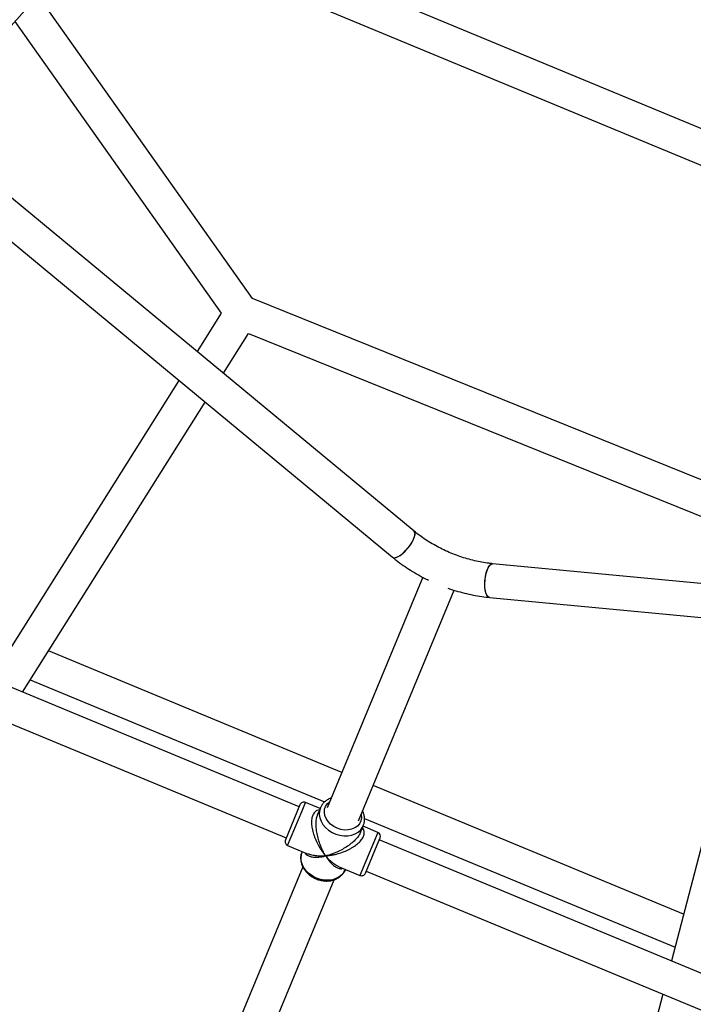
# Model space of a CAD drawing. Units: millimetres. Extents: x -4673 to 4671, y -4677 to 4677.
# Drawn here: x -530 to -211, y -1004 to -538 of the extents above; entities that cross this region are included whole.
import ezdxf

# ---------------------------------------------------------------- set-up
doc = ezdxf.new("R2010")
doc.units = ezdxf.units.MM
doc.header["$MEASUREMENT"] = 0
doc.layers.add('Warstwa 1', color=7, linetype='Continuous')

msp = doc.modelspace()

# ---------------------------------------------------------------- linework, layer by layer
at = {"layer": 'Warstwa 1', "color": 0, "lineweight": 25}
for points in [[(-5.9116, -673.4042), (-5.9116, -673.4042), (-474.1011, -479.4744), (-474.1011, -479.4744)], [(-507.001, -487.2644), (-507.001, -487.2644), (-588.421, -578.2143), (-588.421, -578.2143)], [(-576.541, -588.9343), (-576.541, -588.9343), (-491.3611, -493.7844), (-491.3611, -493.7844)], [(-479.2711, -494.6544), (-479.2711, -494.6544), (-8.3616, -689.7142), (-8.3616, -689.7142)], [(-419.6611, -670.3042), (-419.6611, -670.3042), (-517.611, -532.1244), (-517.611, -532.1244)], [(-532.121, -539.3144), (-532.121, -539.3144), (-434.4511, -677.1042), (-434.4511, -677.1042)], [(-343.2612, -780.1941), (-343.2612, -780.1941), (-566.661, -595.3843), (-566.661, -595.3843)], [(-575.701, -608.6743), (-575.701, -608.6743), (-353.4612, -792.5241), (-353.4612, -792.5241)], [(-160.3314, -774.9541), (-160.3314, -774.9541), (-419.6611, -670.3042), (-419.6611, -670.3042)], [(-434.4511, -677.1042), (-434.4511, -677.1042), (-445.9011, -695.2842), (-445.9011, -695.2842)], [(-433.4711, -705.5742), (-433.4711, -705.5742), (-421.6211, -686.7642), (-421.6211, -686.7642)], [(-421.6211, -686.7642), (-421.6211, -686.7642), (-170.6114, -788.0541), (-170.6114, -788.0541)], [(-454.5011, -708.9342), (-454.5011, -708.9342), (-543.391, -850.014), (-543.391, -850.014)], [(-528.391, -856.224), (-528.391, -856.224), (-442.0711, -719.2242), (-442.0711, -719.2242)], [(-397.6412, -910.3839), (-397.6412, -910.3839), (-744.0908, -766.8741), (-744.0908, -766.8741)], [(-749.5108, -781.9541), (-749.5108, -781.9541), (-403.7612, -925.1639), (-403.7612, -925.1639)], [(-17.5316, -822.854), (-17.5316, -822.854), (-306.1513, -795.5641), (-306.1513, -795.5641)], [(-339.1912, -801.9241), (-339.1912, -801.9241), (-384.3512, -910.9539), (-384.3512, -910.9539)], [(-369.5612, -917.0739), (-369.5612, -917.0739), (-324.4113, -808.0541), (-324.4113, -808.0541)], [(-307.6613, -811.4941), (-307.6613, -811.4941), (-20.4716, -838.644), (-20.4716, -838.644)], [(-179.8914, -823.574), (-179.8914, -823.574), (-221.6114, -983.2939), (-221.6114, -983.2939)], [(-377.4212, -894.224), (-377.4212, -894.224), (-516.141, -836.764), (-516.141, -836.764)], [(-524.791, -850.504), (-524.791, -850.504), (-385.6112, -908.1539), (-385.6112, -908.1539)], [(-215.8314, -961.1639), (-215.8314, -961.1639), (-362.6412, -900.354), (-362.6412, -900.354)], [(-397.2612, -909.4639), (-397.2612, -909.4639), (-404.1512, -926.0939), (-404.1512, -926.0939)], [(-396.2712, -912.3139), (-396.2712, -912.3139), (-394.6412, -908.3739), (-394.6412, -908.3739)], [(-387.7212, -911.2439), (-387.7212, -911.2439), (-394.6412, -908.3739), (-394.6412, -908.3739)], [(-387.5912, -910.9339), (-387.5912, -910.9339), (-388.8812, -914.0539), (-388.8812, -914.0539)], [(-403.0612, -928.7039), (-403.0612, -928.7039), (-396.2712, -912.3139), (-396.2712, -912.3139)], [(-366.6912, -915.9939), (-366.6912, -915.9939), (-219.9114, -976.7839), (-219.9114, -976.7839)], [(-368.5512, -922.4739), (-368.5512, -922.4739), (-367.2612, -919.3539), (-367.2612, -919.3539)], [(-360.4612, -922.5339), (-360.4612, -922.5339), (-367.3912, -919.6639), (-367.3912, -919.6639)], [(-367.2612, -919.3539), (-367.2612, -919.3539), (-367.2012, -919.2039), (-367.2012, -919.2039)], [(-360.4612, -922.5339), (-360.4612, -922.5339), (-368.8812, -942.8639), (-368.8812, -942.8639)], [(-360.7112, -928.3739), (-360.7112, -928.3739), (-359.3812, -925.1539), (-359.3812, -925.1539)], [(-359.3812, -925.1539), (-358.9612, -924.1239), (-359.4412, -922.9539), (-360.4612, -922.5339)], [(-403.0612, -928.7039), (-403.0612, -928.7039), (-393.3012, -932.7439), (-393.3012, -932.7439)], [(-366.2712, -941.7839), (-366.2712, -941.7839), (-360.7112, -928.3739), (-360.7112, -928.3739)], [(-15.6316, -1068.6138), (-15.6316, -1068.6138), (-359.7612, -926.0739), (-359.7612, -926.0739)], [(-396.1312, -931.5739), (-396.1312, -931.5739), (-396.2612, -931.8839), (-396.2612, -931.8839)], [(-395.8712, -938.7839), (-395.8712, -938.7839), (-473.3511, -1125.8237), (-473.3511, -1125.8237)], [(-378.6512, -938.8139), (-378.6512, -938.8139), (-368.8812, -942.8639), (-368.8812, -942.8639)], [(-375.9412, -940.3039), (-375.9412, -940.3039), (-375.8112, -939.9939), (-375.8112, -939.9939)], [(-365.8812, -940.8539), (-365.8812, -940.8539), (-20.6916, -1083.8337), (-20.6916, -1083.8337)], [(-458.5611, -1131.9437), (-458.5611, -1131.9437), (-381.1012, -944.9139), (-381.1012, -944.9139)], [(-927.1806, -960.0939), (-927.1806, -960.0939), (-492.7611, -1140.0337), (-492.7611, -1140.0337)], [(-225.6914, -998.9238), (-225.6914, -998.9238), (-280.9413, -1210.4536), (-280.9413, -1210.4536)]]:
    msp.add_open_spline(points, degree=3, dxfattribs=at)
for points, knots in [([(-353.4612, -792.5241), (-353.4612, -792.5241), (-353.4412, -792.5441), (-353.4412, -792.5441), (-353.4412, -792.5441), (-353.4412, -792.5441), (-352.8412, -792.7741), (-352.8412, -792.7741), (-352.8412, -792.7741), (-352.8412, -792.7741), (-352.0312, -792.7041), (-352.0312, -792.7041), (-352.0312, -792.7041), (-352.0312, -792.7041), (-351.0512, -792.3341), (-351.0512, -792.3341), (-351.0512, -792.3341), (-351.0512, -792.3341), (-349.9412, -791.6941), (-349.9412, -791.6941), (-349.9412, -791.6941), (-349.9412, -791.6941), (-348.7612, -790.7941), (-348.7612, -790.7941), (-348.7612, -790.7941), (-348.7612, -790.7941), (-347.5612, -789.6941), (-347.5612, -789.6941), (-347.5612, -789.6941), (-347.5612, -789.6941), (-346.4012, -788.4341), (-346.4012, -788.4341), (-346.4012, -788.4341), (-346.4012, -788.4341), (-345.3312, -787.0841), (-345.3312, -787.0841), (-345.3312, -787.0841), (-345.3312, -787.0841), (-344.4012, -785.6941), (-344.4012, -785.6941), (-344.4012, -785.6941), (-344.4012, -785.6941), (-343.6612, -784.3341), (-343.6612, -784.3341), (-343.6612, -784.3341), (-343.6612, -784.3341), (-343.1412, -783.0741), (-343.1412, -783.0741), (-343.1412, -783.0741), (-343.1412, -783.0741), (-342.8612, -781.9641), (-342.8612, -781.9641), (-342.8612, -781.9641), (-342.8612, -781.9641), (-342.8412, -781.0541), (-342.8412, -781.0541), (-342.8412, -781.0541), (-342.8412, -781.0541), (-343.0712, -780.4041), (-343.0712, -780.4041), (-343.0712, -780.4041), (-343.0712, -780.4041), (-343.2612, -780.1941), (-343.2612, -780.1941)], [0, 0, 0, 0, 0.05882353, 0.05882353, 0.05882353, 0.05882353, 0.11764706, 0.11764706, 0.11764706, 0.11764706, 0.17647059, 0.17647059, 0.17647059, 0.17647059, 0.23529412, 0.23529412, 0.23529412, 0.23529412, 0.29411765, 0.29411765, 0.29411765, 0.29411765, 0.35294118, 0.35294118, 0.35294118, 0.35294118, 0.41176471, 0.41176471, 0.41176471, 0.41176471, 0.47058824, 0.47058824, 0.47058824, 0.47058824, 0.52941176, 0.52941176, 0.52941176, 0.52941176, 0.58823529, 0.58823529, 0.58823529, 0.58823529, 0.64705882, 0.64705882, 0.64705882, 0.64705882, 0.70588235, 0.70588235, 0.70588235, 0.70588235, 0.76470588, 0.76470588, 0.76470588, 0.76470588, 0.82352941, 0.82352941, 0.82352941, 0.82352941, 0.88235294, 0.88235294, 0.88235294, 0.88235294, 1, 1, 1, 1]), ([(-350.7812, -792.2041), (-350.7812, -792.2041), (-349.6512, -791.4841), (-349.6512, -791.4841), (-349.6512, -791.4841), (-349.6512, -791.4841), (-348.4612, -790.5341), (-348.4612, -790.5341), (-348.4612, -790.5341), (-348.4612, -790.5341), (-347.2712, -789.3941), (-347.2712, -789.3941), (-347.2712, -789.3941), (-347.2712, -789.3941), (-346.1212, -788.1041), (-346.1212, -788.1041), (-346.1212, -788.1041), (-346.1212, -788.1041), (-345.0812, -786.7341), (-345.0812, -786.7341), (-345.0812, -786.7341), (-345.0812, -786.7341), (-344.2012, -785.3441), (-344.2012, -785.3441), (-344.2012, -785.3441), (-344.2012, -785.3441), (-343.5112, -784.0041), (-343.5112, -784.0041), (-343.5112, -784.0041), (-343.5112, -784.0041), (-343.0412, -782.7741), (-343.0412, -782.7741), (-343.0412, -782.7741), (-343.0412, -782.7741), (-342.8312, -781.7141), (-342.8312, -781.7141), (-342.8312, -781.7141), (-342.8312, -781.7141), (-342.8712, -780.8641), (-342.8712, -780.8641), (-342.8712, -780.8641), (-342.8712, -780.8641), (-343.1712, -780.2841), (-343.1712, -780.2841), (-343.1712, -780.2841), (-343.1712, -780.2841), (-343.2612, -780.1941), (-343.2612, -780.1941)], [0, 0, 0, 0, 0.07692308, 0.07692308, 0.07692308, 0.07692308, 0.15384615, 0.15384615, 0.15384615, 0.15384615, 0.23076923, 0.23076923, 0.23076923, 0.23076923, 0.30769231, 0.30769231, 0.30769231, 0.30769231, 0.38461538, 0.38461538, 0.38461538, 0.38461538, 0.46153846, 0.46153846, 0.46153846, 0.46153846, 0.53846154, 0.53846154, 0.53846154, 0.53846154, 0.61538462, 0.61538462, 0.61538462, 0.61538462, 0.69230769, 0.69230769, 0.69230769, 0.69230769, 0.76923077, 0.76923077, 0.76923077, 0.76923077, 0.84615385, 0.84615385, 0.84615385, 0.84615385, 1, 1, 1, 1]), ([(-306.1513, -795.5641), (-306.7313, -795.5041), (-307.3013, -795.4441), (-307.8813, -795.3741), (-307.8813, -795.3741), (-308.9913, -795.2441), (-310.1213, -795.0641), (-311.2613, -794.8641), (-311.2613, -794.8641), (-312.4013, -794.6641), (-313.5413, -794.4241), (-314.6913, -794.1541), (-314.6913, -794.1541), (-315.8413, -793.8841), (-316.9913, -793.5841), (-318.1413, -793.2541), (-318.1413, -793.2541), (-319.3013, -792.9241), (-320.4513, -792.5541), (-321.5913, -792.1641), (-321.5913, -792.1641), (-322.7413, -791.7741), (-323.8813, -791.3441), (-325.0113, -790.8941), (-325.0113, -790.8941), (-326.1413, -790.4441), (-327.2613, -789.9641), (-328.3612, -789.4541), (-328.3612, -789.4541), (-329.4612, -788.9441), (-330.5512, -788.4141), (-331.6212, -787.8541), (-331.6212, -787.8541), (-332.6912, -787.2941), (-333.7512, -786.7141), (-334.7712, -786.1141), (-334.7712, -786.1141), (-335.8012, -785.5141), (-336.8012, -784.8841), (-337.7812, -784.2441), (-337.7812, -784.2441), (-338.7612, -783.5941), (-339.7112, -782.9341), (-340.6212, -782.2541), (-340.6212, -782.2541), (-341.5312, -781.5841), (-342.4012, -780.8841), (-343.2612, -780.1941)], [0, 0, 0, 0, 0.07692308, 0.07692308, 0.07692308, 0.07692308, 0.15384615, 0.15384615, 0.15384615, 0.15384615, 0.23076923, 0.23076923, 0.23076923, 0.23076923, 0.30769231, 0.30769231, 0.30769231, 0.30769231, 0.38461538, 0.38461538, 0.38461538, 0.38461538, 0.46153846, 0.46153846, 0.46153846, 0.46153846, 0.53846154, 0.53846154, 0.53846154, 0.53846154, 0.61538462, 0.61538462, 0.61538462, 0.61538462, 0.69230769, 0.69230769, 0.69230769, 0.69230769, 0.76923077, 0.76923077, 0.76923077, 0.76923077, 0.84615385, 0.84615385, 0.84615385, 0.84615385, 1, 1, 1, 1]), ([(-353.4612, -792.5241), (-353.4612, -792.5241), (-353.3112, -792.6241), (-353.3112, -792.6241), (-353.3112, -792.6241), (-353.3112, -792.6241), (-352.6612, -792.7841), (-352.6612, -792.7841), (-352.6612, -792.7841), (-352.6612, -792.7841), (-351.8012, -792.6341), (-351.8012, -792.6341), (-351.8012, -792.6341), (-351.8012, -792.6341), (-350.7812, -792.2041), (-350.7812, -792.2041)], [0, 0, 0, 0, 0.2, 0.2, 0.2, 0.2, 0.4, 0.4, 0.4, 0.4, 0.6, 0.6, 0.6, 0.6, 1, 1, 1, 1]), ([(-353.4612, -792.5241), (-352.8912, -792.9841), (-352.3312, -793.4441), (-351.7512, -793.8941), (-351.7512, -793.8941), (-350.6712, -794.7441), (-349.5612, -795.5641), (-348.4212, -796.3541), (-348.4212, -796.3541), (-347.2812, -797.1541), (-346.1112, -797.9241), (-344.9212, -798.6741), (-344.9212, -798.6741), (-343.7312, -799.4141), (-342.5112, -800.1341), (-341.2712, -800.8241), (-341.2712, -800.8241), (-340.0412, -801.5241), (-338.7912, -802.2041), (-337.5112, -802.8141), (-337.5112, -802.8141), (-337.1512, -802.9841), (-336.7812, -803.1541), (-336.4212, -803.3241)], [0, 0, 0, 0, 0.14285714, 0.14285714, 0.14285714, 0.14285714, 0.28571429, 0.28571429, 0.28571429, 0.28571429, 0.42857143, 0.42857143, 0.42857143, 0.42857143, 0.57142857, 0.57142857, 0.57142857, 0.57142857, 0.71428571, 0.71428571, 0.71428571, 0.71428571, 1, 1, 1, 1]), ([(-309.3313, -809.3741), (-309.3313, -809.3741), (-309.6213, -808.0741), (-309.6213, -808.0741), (-309.6213, -808.0741), (-309.6213, -808.0741), (-309.7913, -806.5541), (-309.7913, -806.5541), (-309.7913, -806.5541), (-309.7913, -806.5541), (-309.8313, -804.9041), (-309.8313, -804.9041), (-309.8313, -804.9041), (-309.8313, -804.9041), (-309.7213, -803.1841), (-309.7213, -803.1841), (-309.7213, -803.1841), (-309.7213, -803.1841), (-309.4913, -801.4741), (-309.4913, -801.4741), (-309.4913, -801.4741), (-309.4913, -801.4741), (-309.1313, -799.8741), (-309.1313, -799.8741), (-309.1313, -799.8741), (-309.1313, -799.8741), (-308.6813, -798.4341), (-308.6813, -798.4341), (-308.6813, -798.4341), (-308.6813, -798.4341), (-308.1313, -797.2341), (-308.1313, -797.2341), (-308.1313, -797.2341), (-308.1313, -797.2341), (-307.5413, -796.3341), (-307.5413, -796.3341), (-307.5413, -796.3341), (-307.5413, -796.3341), (-306.9113, -795.7641), (-306.9113, -795.7641), (-306.9113, -795.7641), (-306.9113, -795.7641), (-306.2813, -795.5641), (-306.2813, -795.5641), (-306.2813, -795.5641), (-306.2813, -795.5641), (-306.1513, -795.5641), (-306.1513, -795.5641)], [0, 0, 0, 0, 0.07692308, 0.07692308, 0.07692308, 0.07692308, 0.15384615, 0.15384615, 0.15384615, 0.15384615, 0.23076923, 0.23076923, 0.23076923, 0.23076923, 0.30769231, 0.30769231, 0.30769231, 0.30769231, 0.38461538, 0.38461538, 0.38461538, 0.38461538, 0.46153846, 0.46153846, 0.46153846, 0.46153846, 0.53846154, 0.53846154, 0.53846154, 0.53846154, 0.61538462, 0.61538462, 0.61538462, 0.61538462, 0.69230769, 0.69230769, 0.69230769, 0.69230769, 0.76923077, 0.76923077, 0.76923077, 0.76923077, 0.84615385, 0.84615385, 0.84615385, 0.84615385, 1, 1, 1, 1]), ([(-307.6613, -811.4941), (-307.6613, -811.4941), (-307.6913, -811.4941), (-307.6913, -811.4941), (-307.6913, -811.4941), (-307.6913, -811.4941), (-308.2813, -811.2341), (-308.2813, -811.2341), (-308.2813, -811.2341), (-308.2813, -811.2341), (-308.8013, -810.6041), (-308.8013, -810.6041), (-308.8013, -810.6041), (-308.8013, -810.6041), (-309.2313, -809.6541), (-309.2313, -809.6541), (-309.2313, -809.6541), (-309.2313, -809.6541), (-309.5613, -808.4141), (-309.5613, -808.4141), (-309.5613, -808.4141), (-309.5613, -808.4141), (-309.7613, -806.9541), (-309.7613, -806.9541), (-309.7613, -806.9541), (-309.7613, -806.9541), (-309.8313, -805.3241), (-309.8313, -805.3241), (-309.8313, -805.3241), (-309.8313, -805.3241), (-309.7613, -803.6141), (-309.7613, -803.6141), (-309.7613, -803.6141), (-309.7613, -803.6141), (-309.5613, -801.8941), (-309.5613, -801.8941), (-309.5613, -801.8941), (-309.5613, -801.8941), (-309.2313, -800.2541), (-309.2313, -800.2541), (-309.2313, -800.2541), (-309.2313, -800.2541), (-308.8013, -798.7741), (-308.8013, -798.7741), (-308.8013, -798.7741), (-308.8013, -798.7741), (-308.2813, -797.5141), (-308.2813, -797.5141), (-308.2813, -797.5141), (-308.2813, -797.5141), (-307.6913, -796.5241), (-307.6913, -796.5241), (-307.6913, -796.5241), (-307.6913, -796.5241), (-307.0613, -795.8741), (-307.0613, -795.8741), (-307.0613, -795.8741), (-307.0613, -795.8741), (-306.4313, -795.5741), (-306.4313, -795.5741), (-306.4313, -795.5741), (-306.4313, -795.5741), (-306.1513, -795.5641), (-306.1513, -795.5641)], [0, 0, 0, 0, 0.05882353, 0.05882353, 0.05882353, 0.05882353, 0.11764706, 0.11764706, 0.11764706, 0.11764706, 0.17647059, 0.17647059, 0.17647059, 0.17647059, 0.23529412, 0.23529412, 0.23529412, 0.23529412, 0.29411765, 0.29411765, 0.29411765, 0.29411765, 0.35294118, 0.35294118, 0.35294118, 0.35294118, 0.41176471, 0.41176471, 0.41176471, 0.41176471, 0.47058824, 0.47058824, 0.47058824, 0.47058824, 0.52941176, 0.52941176, 0.52941176, 0.52941176, 0.58823529, 0.58823529, 0.58823529, 0.58823529, 0.64705882, 0.64705882, 0.64705882, 0.64705882, 0.70588235, 0.70588235, 0.70588235, 0.70588235, 0.76470588, 0.76470588, 0.76470588, 0.76470588, 0.82352941, 0.82352941, 0.82352941, 0.82352941, 0.88235294, 0.88235294, 0.88235294, 0.88235294, 1, 1, 1, 1]), ([(-327.3413, -807.0741), (-326.7813, -807.2841), (-326.2113, -807.4841), (-325.6413, -807.6841), (-325.6413, -807.6841), (-324.2913, -808.1441), (-322.9313, -808.5441), (-321.5613, -808.9141), (-321.5613, -808.9141), (-320.1913, -809.2841), (-318.8313, -809.6341), (-317.4613, -809.9341), (-317.4613, -809.9341), (-316.0913, -810.2441), (-314.7213, -810.5041), (-313.3513, -810.7441), (-313.3513, -810.7441), (-311.9813, -810.9741), (-310.6113, -811.1741), (-309.2513, -811.3241), (-309.2513, -811.3241), (-308.7213, -811.3841), (-308.1913, -811.4441), (-307.6613, -811.4941)], [0, 0, 0, 0, 0.14285714, 0.14285714, 0.14285714, 0.14285714, 0.28571429, 0.28571429, 0.28571429, 0.28571429, 0.42857143, 0.42857143, 0.42857143, 0.42857143, 0.57142857, 0.57142857, 0.57142857, 0.57142857, 0.71428571, 0.71428571, 0.71428571, 0.71428571, 1, 1, 1, 1]), ([(-307.6613, -811.4941), (-307.6613, -811.4941), (-307.8413, -811.4641), (-307.8413, -811.4641), (-307.8413, -811.4641), (-307.8413, -811.4641), (-308.4113, -811.1041), (-308.4113, -811.1041), (-308.4113, -811.1041), (-308.4113, -811.1041), (-308.9213, -810.4041), (-308.9213, -810.4041), (-308.9213, -810.4041), (-308.9213, -810.4041), (-309.3313, -809.3741), (-309.3313, -809.3741)], [0, 0, 0, 0, 0.2, 0.2, 0.2, 0.2, 0.4, 0.4, 0.4, 0.4, 0.6, 0.6, 0.6, 0.6, 1, 1, 1, 1]), ([(-382.4312, -906.324), (-382.5412, -906.354), (-382.6612, -906.384), (-382.7712, -906.424), (-382.7712, -906.424), (-383.3312, -906.594), (-383.8312, -906.874), (-384.3112, -907.174), (-384.3112, -907.174), (-384.7812, -907.4739), (-385.2312, -907.7939), (-385.6312, -908.1639), (-385.6312, -908.1639), (-386.0312, -908.5239), (-386.3912, -908.9339), (-386.7012, -909.3639), (-386.7012, -909.3639), (-387.0012, -909.7639), (-387.2512, -910.1839), (-387.4512, -910.6339), (-387.4512, -910.6339), (-387.5012, -910.7339), (-387.5412, -910.8339), (-387.5912, -910.9339)], [0, 0, 0, 0, 0.14285714, 0.14285714, 0.14285714, 0.14285714, 0.28571429, 0.28571429, 0.28571429, 0.28571429, 0.42857143, 0.42857143, 0.42857143, 0.42857143, 0.57142857, 0.57142857, 0.57142857, 0.57142857, 0.71428571, 0.71428571, 0.71428571, 0.71428571, 1, 1, 1, 1]), ([(-394.6412, -908.3739), (-395.1312, -908.1739), (-395.6812, -908.1739), (-396.1812, -908.3739), (-396.1812, -908.3739), (-396.6712, -908.5839), (-397.0512, -908.9739), (-397.2612, -909.4639)], [0, 0, 0, 0, 0.33333333, 0.33333333, 0.33333333, 0.33333333, 1, 1, 1, 1]), ([(-387.9812, -911.8939), (-388.4012, -911.9639), (-388.8112, -912.0339), (-389.2012, -912.1939), (-389.2012, -912.1939), (-389.6312, -912.3839), (-390.0212, -912.6839), (-390.3712, -913.0739), (-390.3712, -913.0739), (-390.6912, -913.4439), (-390.9812, -913.8939), (-391.1912, -914.4139), (-391.1912, -914.4139), (-391.4112, -914.9439), (-391.5712, -915.5439), (-391.6612, -916.1839), (-391.6612, -916.1839), (-391.7612, -916.8739), (-391.7812, -917.6039), (-391.7512, -918.3439), (-391.7512, -918.3439), (-391.7112, -919.1239), (-391.6112, -919.9239), (-391.4612, -920.7139), (-391.4612, -920.7139), (-391.2912, -921.6139), (-391.0612, -922.5039), (-390.7812, -923.3739), (-390.7812, -923.3739), (-390.4912, -924.3039), (-390.1512, -925.2039), (-389.7712, -926.0739), (-389.7712, -926.0739), (-389.3612, -927.0039), (-388.9212, -927.8939), (-388.4412, -928.7539), (-388.4412, -928.7539), (-388.1312, -929.3239), (-387.8012, -929.8839), (-387.4612, -930.4139), (-387.4612, -930.4139), (-387.1212, -930.9439), (-386.7812, -931.4539), (-386.4212, -931.9439), (-386.4212, -931.9439), (-385.9912, -932.5339), (-385.5412, -933.0939), (-385.0912, -933.6539)], [0, 0, 0, 0, 0.07692308, 0.07692308, 0.07692308, 0.07692308, 0.15384615, 0.15384615, 0.15384615, 0.15384615, 0.23076923, 0.23076923, 0.23076923, 0.23076923, 0.30769231, 0.30769231, 0.30769231, 0.30769231, 0.38461538, 0.38461538, 0.38461538, 0.38461538, 0.46153846, 0.46153846, 0.46153846, 0.46153846, 0.53846154, 0.53846154, 0.53846154, 0.53846154, 0.61538462, 0.61538462, 0.61538462, 0.61538462, 0.69230769, 0.69230769, 0.69230769, 0.69230769, 0.76923077, 0.76923077, 0.76923077, 0.76923077, 0.84615385, 0.84615385, 0.84615385, 0.84615385, 1, 1, 1, 1]), ([(-387.5912, -910.9339), (-387.5912, -910.9339), (-388.0212, -912.4439), (-388.0212, -912.4439), (-388.0212, -912.4439), (-388.0212, -912.4439), (-388.1112, -914.0239), (-388.1112, -914.0239), (-388.1112, -914.0239), (-388.1112, -914.0239), (-387.8512, -915.6539), (-387.8512, -915.6539), (-387.8512, -915.6539), (-387.8512, -915.6539), (-387.2712, -917.2639), (-387.2712, -917.2639), (-387.2712, -917.2639), (-387.2712, -917.2639), (-386.3612, -918.8039), (-386.3612, -918.8039), (-386.3612, -918.8039), (-386.3612, -918.8039), (-385.1712, -920.2239), (-385.1712, -920.2239), (-385.1712, -920.2239), (-385.1712, -920.2239), (-383.7312, -921.4839), (-383.7312, -921.4839), (-383.7312, -921.4839), (-383.7312, -921.4839), (-382.0912, -922.5439), (-382.0912, -922.5439), (-382.0912, -922.5439), (-382.0912, -922.5439), (-380.2912, -923.3639), (-380.2912, -923.3639), (-380.2912, -923.3639), (-380.2912, -923.3639), (-378.4112, -923.9139), (-378.4112, -923.9139), (-378.4112, -923.9139), (-378.4112, -923.9139), (-376.4912, -924.1839), (-376.4912, -924.1839), (-376.4912, -924.1839), (-376.4912, -924.1839), (-374.6012, -924.1739), (-374.6012, -924.1739), (-374.6012, -924.1739), (-374.6012, -924.1739), (-372.8112, -923.8639), (-372.8112, -923.8639), (-372.8112, -923.8639), (-372.8112, -923.8639), (-371.1612, -923.2739), (-371.1612, -923.2739), (-371.1612, -923.2739), (-371.1612, -923.2739), (-369.7112, -922.4239), (-369.7112, -922.4239), (-369.7112, -922.4239), (-369.7112, -922.4239), (-368.5112, -921.3439), (-368.5112, -921.3439), (-368.5112, -921.3439), (-368.5112, -921.3439), (-367.6012, -920.0639), (-367.6012, -920.0639), (-367.6012, -920.0639), (-367.6012, -920.0639), (-367.2612, -919.3539), (-367.2612, -919.3539)], [0, 0, 0, 0, 0.05263158, 0.05263158, 0.05263158, 0.05263158, 0.10526316, 0.10526316, 0.10526316, 0.10526316, 0.15789474, 0.15789474, 0.15789474, 0.15789474, 0.21052632, 0.21052632, 0.21052632, 0.21052632, 0.26315789, 0.26315789, 0.26315789, 0.26315789, 0.31578947, 0.31578947, 0.31578947, 0.31578947, 0.36842105, 0.36842105, 0.36842105, 0.36842105, 0.42105263, 0.42105263, 0.42105263, 0.42105263, 0.47368421, 0.47368421, 0.47368421, 0.47368421, 0.52631579, 0.52631579, 0.52631579, 0.52631579, 0.57894737, 0.57894737, 0.57894737, 0.57894737, 0.63157895, 0.63157895, 0.63157895, 0.63157895, 0.68421053, 0.68421053, 0.68421053, 0.68421053, 0.73684211, 0.73684211, 0.73684211, 0.73684211, 0.78947368, 0.78947368, 0.78947368, 0.78947368, 0.84210526, 0.84210526, 0.84210526, 0.84210526, 0.89473684, 0.89473684, 0.89473684, 0.89473684, 1, 1, 1, 1]), ([(-379.6812, -920.5839), (-379.6812, -920.5839), (-381.3012, -919.7539), (-381.3012, -919.7539), (-381.3012, -919.7539), (-381.3012, -919.7539), (-382.7412, -918.6939), (-382.7412, -918.6939), (-382.7412, -918.6939), (-382.7412, -918.6939), (-383.9412, -917.4439), (-383.9412, -917.4439), (-383.9412, -917.4439), (-383.9412, -917.4439), (-384.8612, -916.0439), (-384.8612, -916.0439), (-384.8612, -916.0439), (-384.8612, -916.0439), (-385.4512, -914.5639), (-385.4512, -914.5639), (-385.4512, -914.5639), (-385.4512, -914.5639), (-385.7012, -913.0639), (-385.7012, -913.0639), (-385.7012, -913.0639), (-385.7012, -913.0639), (-385.5912, -911.6039), (-385.5912, -911.6039), (-385.5912, -911.6039), (-385.5912, -911.6039), (-385.1212, -910.2439), (-385.1212, -910.2439), (-385.1212, -910.2439), (-385.1212, -910.2439), (-384.3212, -909.0339), (-384.3212, -909.0339), (-384.3212, -909.0339), (-384.3212, -909.0339), (-383.2212, -908.0239), (-383.2212, -908.0239), (-383.2212, -908.0239), (-383.2212, -908.0239), (-383.1012, -907.9439), (-383.1012, -907.9439)], [0, 0, 0, 0, 0.08333333, 0.08333333, 0.08333333, 0.08333333, 0.16666667, 0.16666667, 0.16666667, 0.16666667, 0.25, 0.25, 0.25, 0.25, 0.33333333, 0.33333333, 0.33333333, 0.33333333, 0.41666667, 0.41666667, 0.41666667, 0.41666667, 0.5, 0.5, 0.5, 0.5, 0.58333333, 0.58333333, 0.58333333, 0.58333333, 0.66666667, 0.66666667, 0.66666667, 0.66666667, 0.75, 0.75, 0.75, 0.75, 0.83333333, 0.83333333, 0.83333333, 0.83333333, 1, 1, 1, 1]), ([(-385.0912, -933.6539), (-385.3612, -933.2039), (-385.6212, -932.7539), (-385.8812, -932.2739), (-385.8812, -932.2739), (-386.0612, -931.9439), (-386.2412, -931.5939), (-386.4112, -931.2439), (-386.4112, -931.2439), (-386.6312, -930.7939), (-386.8412, -930.3439), (-387.0412, -929.8739), (-387.0412, -929.8739), (-387.2212, -929.4639), (-387.3912, -929.0439), (-387.5612, -928.6139), (-387.5612, -928.6139), (-387.9012, -927.7339), (-388.2112, -926.8239), (-388.4812, -925.8739), (-388.4812, -925.8739), (-388.7412, -924.9839), (-388.9612, -924.0639), (-389.1512, -923.1139), (-389.1512, -923.1139), (-389.2312, -922.6639), (-389.3112, -922.1939), (-389.3812, -921.7239), (-389.3812, -921.7239), (-389.4412, -921.2939), (-389.4912, -920.8539), (-389.5312, -920.4039), (-389.5312, -920.4039), (-389.6012, -919.6039), (-389.6312, -918.8039), (-389.6112, -918.0039), (-389.6112, -918.0039), (-389.5912, -917.2539), (-389.5212, -916.5039), (-389.3912, -915.8239), (-389.3912, -915.8239), (-389.2612, -915.1939), (-389.0712, -914.6239), (-388.8812, -914.0539)], [0, 0, 0, 0, 0.08333333, 0.08333333, 0.08333333, 0.08333333, 0.16666667, 0.16666667, 0.16666667, 0.16666667, 0.25, 0.25, 0.25, 0.25, 0.33333333, 0.33333333, 0.33333333, 0.33333333, 0.41666667, 0.41666667, 0.41666667, 0.41666667, 0.5, 0.5, 0.5, 0.5, 0.58333333, 0.58333333, 0.58333333, 0.58333333, 0.66666667, 0.66666667, 0.66666667, 0.66666667, 0.75, 0.75, 0.75, 0.75, 0.83333333, 0.83333333, 0.83333333, 0.83333333, 1, 1, 1, 1]), ([(-368.3212, -914.0639), (-368.3212, -914.0639), (-368.2912, -914.2139), (-368.2912, -914.2139), (-368.2912, -914.2139), (-368.2912, -914.2139), (-368.2212, -915.7039), (-368.2212, -915.7039), (-368.2212, -915.7039), (-368.2212, -915.7039), (-368.5112, -917.1239), (-368.5112, -917.1239), (-368.5112, -917.1239), (-368.5112, -917.1239), (-369.1512, -918.4139), (-369.1512, -918.4139), (-369.1512, -918.4139), (-369.1512, -918.4139), (-370.1012, -919.5239), (-370.1012, -919.5239), (-370.1012, -919.5239), (-370.1012, -919.5239), (-371.3412, -920.4139), (-371.3412, -920.4139), (-371.3412, -920.4139), (-371.3412, -920.4139), (-372.8012, -921.0439), (-372.8012, -921.0439), (-372.8012, -921.0439), (-372.8012, -921.0439), (-374.4412, -921.3739), (-374.4412, -921.3739), (-374.4412, -921.3739), (-374.4412, -921.3739), (-376.1812, -921.4139), (-376.1812, -921.4139), (-376.1812, -921.4139), (-376.1812, -921.4139), (-377.9512, -921.1439), (-377.9512, -921.1439), (-377.9512, -921.1439), (-377.9512, -921.1439), (-379.6812, -920.5839), (-379.6812, -920.5839)], [0, 0, 0, 0, 0.08333333, 0.08333333, 0.08333333, 0.08333333, 0.16666667, 0.16666667, 0.16666667, 0.16666667, 0.25, 0.25, 0.25, 0.25, 0.33333333, 0.33333333, 0.33333333, 0.33333333, 0.41666667, 0.41666667, 0.41666667, 0.41666667, 0.5, 0.5, 0.5, 0.5, 0.58333333, 0.58333333, 0.58333333, 0.58333333, 0.66666667, 0.66666667, 0.66666667, 0.66666667, 0.75, 0.75, 0.75, 0.75, 0.83333333, 0.83333333, 0.83333333, 0.83333333, 1, 1, 1, 1]), ([(-367.2112, -919.1839), (-367.1812, -919.1239), (-367.1612, -919.0739), (-367.1312, -919.0239), (-367.1312, -919.0239), (-366.9212, -918.5539), (-366.8212, -918.0339), (-366.7612, -917.5139), (-366.7612, -917.5139), (-366.6912, -916.9939), (-366.6612, -916.4739), (-366.6912, -915.9539), (-366.6912, -915.9539), (-366.7112, -915.4339), (-366.8012, -914.9039), (-366.9212, -914.3739), (-366.9212, -914.3739), (-367.0412, -913.8439), (-367.1912, -913.3139), (-367.4512, -912.8239), (-367.4512, -912.8239), (-367.5112, -912.6939), (-367.5812, -912.5739), (-367.6512, -912.4539)], [0, 0, 0, 0, 0.14285714, 0.14285714, 0.14285714, 0.14285714, 0.28571429, 0.28571429, 0.28571429, 0.28571429, 0.42857143, 0.42857143, 0.42857143, 0.42857143, 0.57142857, 0.57142857, 0.57142857, 0.57142857, 0.71428571, 0.71428571, 0.71428571, 0.71428571, 1, 1, 1, 1]), ([(-385.0912, -933.6539), (-384.5312, -933.5939), (-383.9712, -933.5339), (-383.4012, -933.4539), (-383.4012, -933.4539), (-383.0012, -933.3939), (-382.5912, -933.3339), (-382.1812, -933.2539), (-382.1812, -933.2539), (-381.6712, -933.1539), (-381.1512, -933.0439), (-380.6312, -932.9239), (-380.6312, -932.9239), (-380.1712, -932.8139), (-379.7112, -932.6939), (-379.2512, -932.5639), (-379.2512, -932.5639), (-378.3112, -932.2939), (-377.3712, -931.9739), (-376.4212, -931.6039), (-376.4212, -931.6039), (-375.5412, -931.2539), (-374.6612, -930.8639), (-373.8012, -930.4139), (-373.8012, -930.4139), (-373.3812, -930.1939), (-372.9612, -929.9639), (-372.5612, -929.7239), (-372.5612, -929.7239), (-372.1812, -929.4939), (-371.8012, -929.2539), (-371.4312, -929.0039), (-371.4312, -929.0039), (-370.7712, -928.5539), (-370.1312, -928.0639), (-369.5612, -927.5339), (-369.5612, -927.5339), (-369.0112, -927.0339), (-368.5112, -926.5039), (-368.0912, -925.9439), (-368.0912, -925.9439), (-367.7112, -925.4239), (-367.3912, -924.8939), (-367.1712, -924.3639), (-367.1712, -924.3639), (-366.9612, -923.8439), (-366.8412, -923.3239), (-366.8112, -922.8339), (-366.8112, -922.8339), (-366.7712, -922.3139), (-366.8412, -921.8239), (-367.0112, -921.3939), (-367.0112, -921.3939), (-367.1712, -920.9939), (-367.4112, -920.6539), (-367.6612, -920.3139)], [0, 0, 0, 0, 0.06666667, 0.06666667, 0.06666667, 0.06666667, 0.13333333, 0.13333333, 0.13333333, 0.13333333, 0.2, 0.2, 0.2, 0.2, 0.26666667, 0.26666667, 0.26666667, 0.26666667, 0.33333333, 0.33333333, 0.33333333, 0.33333333, 0.4, 0.4, 0.4, 0.4, 0.46666667, 0.46666667, 0.46666667, 0.46666667, 0.53333333, 0.53333333, 0.53333333, 0.53333333, 0.6, 0.6, 0.6, 0.6, 0.66666667, 0.66666667, 0.66666667, 0.66666667, 0.73333333, 0.73333333, 0.73333333, 0.73333333, 0.8, 0.8, 0.8, 0.8, 0.86666667, 0.86666667, 0.86666667, 0.86666667, 1, 1, 1, 1]), ([(-368.5512, -922.4739), (-368.8212, -923.0039), (-369.0912, -923.5439), (-369.4512, -924.0839), (-369.4512, -924.0839), (-369.8312, -924.6639), (-370.3112, -925.2339), (-370.8312, -925.7839), (-370.8312, -925.7839), (-371.3812, -926.3639), (-371.9712, -926.9139), (-372.5812, -927.4239), (-372.5812, -927.4239), (-373.2912, -928.0139), (-374.0212, -928.5639), (-374.7712, -929.0739), (-374.7712, -929.0739), (-375.5712, -929.6139), (-376.3812, -930.1039), (-377.1912, -930.5439), (-377.1912, -930.5439), (-378.0512, -931.0239), (-378.9212, -931.4539), (-379.7812, -931.8339), (-379.7812, -931.8339), (-380.3512, -932.0939), (-380.9312, -932.3239), (-381.4912, -932.5339), (-381.4912, -932.5339), (-382.0512, -932.7439), (-382.6012, -932.9439), (-383.1412, -933.1139), (-383.1412, -933.1139), (-383.8012, -933.3139), (-384.4412, -933.4839), (-385.0912, -933.6539)], [0, 0, 0, 0, 0.1, 0.1, 0.1, 0.1, 0.2, 0.2, 0.2, 0.2, 0.3, 0.3, 0.3, 0.3, 0.4, 0.4, 0.4, 0.4, 0.5, 0.5, 0.5, 0.5, 0.6, 0.6, 0.6, 0.6, 0.7, 0.7, 0.7, 0.7, 0.8, 0.8, 0.8, 0.8, 1, 1, 1, 1]), ([(-404.1512, -926.0939), (-404.3512, -926.5839), (-404.3512, -927.1339), (-404.1512, -927.6239), (-404.1512, -927.6239), (-403.9412, -928.1139), (-403.5512, -928.5039), (-403.0612, -928.7039)], [0, 0, 0, 0, 0.33333333, 0.33333333, 0.33333333, 0.33333333, 1, 1, 1, 1]), ([(-396.1412, -931.6639), (-396.2012, -931.7739), (-396.2612, -931.8839), (-396.3112, -932.0039), (-396.3112, -932.0039), (-396.5312, -932.4639), (-396.6512, -932.9739), (-396.7312, -933.4939), (-396.7312, -933.4939), (-396.8112, -934.0139), (-396.8612, -934.5239), (-396.8512, -935.0539), (-396.8512, -935.0539), (-396.8412, -935.5739), (-396.7712, -936.1039), (-396.6612, -936.6239), (-396.6612, -936.6239), (-396.5512, -937.1539), (-396.3812, -937.6839), (-396.1712, -938.1939), (-396.1712, -938.1939), (-395.9612, -938.7039), (-395.7012, -939.2139), (-395.4012, -939.6939), (-395.4012, -939.6939), (-395.1012, -940.1939), (-394.7512, -940.6639), (-394.3612, -941.1139), (-394.3612, -941.1139), (-393.9712, -941.5639), (-393.5412, -941.9839), (-393.0812, -942.3839), (-393.0812, -942.3839), (-392.6112, -942.7739), (-392.1112, -943.1439), (-391.5912, -943.4739), (-391.5912, -943.4739), (-391.0912, -943.7939), (-390.5712, -944.0739), (-390.0212, -944.3239), (-390.0212, -944.3239), (-389.8812, -944.3839), (-389.7312, -944.4439), (-389.5912, -944.5139)], [0, 0, 0, 0, 0.08333333, 0.08333333, 0.08333333, 0.08333333, 0.16666667, 0.16666667, 0.16666667, 0.16666667, 0.25, 0.25, 0.25, 0.25, 0.33333333, 0.33333333, 0.33333333, 0.33333333, 0.41666667, 0.41666667, 0.41666667, 0.41666667, 0.5, 0.5, 0.5, 0.5, 0.58333333, 0.58333333, 0.58333333, 0.58333333, 0.66666667, 0.66666667, 0.66666667, 0.66666667, 0.75, 0.75, 0.75, 0.75, 0.83333333, 0.83333333, 0.83333333, 0.83333333, 1, 1, 1, 1]), ([(-389.4312, -944.1239), (-389.4312, -944.1239), (-391.1912, -943.2439), (-391.1912, -943.2439), (-391.1912, -943.2439), (-391.1912, -943.2439), (-392.7912, -942.1339), (-392.7912, -942.1339), (-392.7912, -942.1339), (-392.7912, -942.1339), (-394.1712, -940.8239), (-394.1712, -940.8239), (-394.1712, -940.8239), (-394.1712, -940.8239), (-395.2912, -939.3739), (-395.2912, -939.3739), (-395.2912, -939.3739), (-395.2912, -939.3739), (-396.1212, -937.8039), (-396.1212, -937.8039), (-396.1212, -937.8039), (-396.1212, -937.8039), (-396.6312, -936.1939), (-396.6312, -936.1939), (-396.6312, -936.1939), (-396.6312, -936.1939), (-396.7912, -934.5739), (-396.7912, -934.5739), (-396.7912, -934.5739), (-396.7912, -934.5739), (-396.6212, -932.9939), (-396.6212, -932.9939), (-396.6212, -932.9939), (-396.6212, -932.9939), (-396.2612, -931.8839), (-396.2612, -931.8839)], [0, 0, 0, 0, 0.1, 0.1, 0.1, 0.1, 0.2, 0.2, 0.2, 0.2, 0.3, 0.3, 0.3, 0.3, 0.4, 0.4, 0.4, 0.4, 0.5, 0.5, 0.5, 0.5, 0.6, 0.6, 0.6, 0.6, 0.7, 0.7, 0.7, 0.7, 0.8, 0.8, 0.8, 0.8, 1, 1, 1, 1]), ([(-394.9812, -932.0539), (-394.8712, -932.2739), (-394.7612, -932.4839), (-394.6112, -932.6739), (-394.6112, -932.6739), (-394.3312, -933.0539), (-393.9112, -933.3139), (-393.4612, -933.5239), (-393.4612, -933.5239), (-392.9712, -933.7539), (-392.4412, -933.9239), (-391.8712, -934.0439), (-391.8712, -934.0439), (-391.2512, -934.1739), (-390.5912, -934.2339), (-389.8912, -934.2439), (-389.8912, -934.2439), (-389.4212, -934.2539), (-388.9412, -934.2339), (-388.4512, -934.1939), (-388.4512, -934.1939), (-387.9712, -934.1639), (-387.4712, -934.1039), (-386.9712, -934.0239), (-386.9712, -934.0239), (-386.3512, -933.9239), (-385.7212, -933.7839), (-385.0912, -933.6539)], [0, 0, 0, 0, 0.125, 0.125, 0.125, 0.125, 0.25, 0.25, 0.25, 0.25, 0.375, 0.375, 0.375, 0.375, 0.5, 0.5, 0.5, 0.5, 0.625, 0.625, 0.625, 0.625, 0.75, 0.75, 0.75, 0.75, 1, 1, 1, 1]), ([(-385.0912, -933.6539), (-385.6412, -933.6939), (-386.1912, -933.7239), (-386.7312, -933.7439), (-386.7312, -933.7439), (-387.1212, -933.7539), (-387.5012, -933.7539), (-387.8712, -933.7439), (-387.8712, -933.7439), (-388.3412, -933.7239), (-388.8012, -933.7039), (-389.2512, -933.6639), (-389.2512, -933.6639), (-389.6512, -933.6239), (-390.0312, -933.5739), (-390.4212, -933.5139), (-390.4212, -933.5139), (-391.2012, -933.4039), (-391.9712, -933.2539), (-392.6312, -932.9939), (-392.6312, -932.9939), (-392.8612, -932.9039), (-393.0712, -932.8039), (-393.2812, -932.7039)], [0, 0, 0, 0, 0.14285714, 0.14285714, 0.14285714, 0.14285714, 0.28571429, 0.28571429, 0.28571429, 0.28571429, 0.42857143, 0.42857143, 0.42857143, 0.42857143, 0.57142857, 0.57142857, 0.57142857, 0.57142857, 0.71428571, 0.71428571, 0.71428571, 0.71428571, 1, 1, 1, 1]), ([(-378.6312, -938.7739), (-378.8512, -938.6939), (-379.0712, -938.6139), (-379.2912, -938.5239), (-379.2912, -938.5239), (-379.9412, -938.2339), (-380.5912, -937.8039), (-381.2312, -937.3239), (-381.2312, -937.3239), (-381.6512, -937.0139), (-382.0712, -936.6739), (-382.4912, -936.3139), (-382.4912, -936.3139), (-382.8912, -935.9639), (-383.3012, -935.5939), (-383.6912, -935.1839), (-383.6912, -935.1839), (-384.1612, -934.7039), (-384.6312, -934.1739), (-385.0912, -933.6539)], [0, 0, 0, 0, 0.16666667, 0.16666667, 0.16666667, 0.16666667, 0.33333333, 0.33333333, 0.33333333, 0.33333333, 0.5, 0.5, 0.5, 0.5, 0.66666667, 0.66666667, 0.66666667, 0.66666667, 1, 1, 1, 1]), ([(-385.0912, -933.6539), (-384.8112, -934.0839), (-384.5412, -934.5139), (-384.2512, -934.9239), (-384.2512, -934.9239), (-384.0512, -935.2039), (-383.8512, -935.4839), (-383.6412, -935.7539), (-383.6412, -935.7539), (-383.3812, -936.0839), (-383.1112, -936.4039), (-382.8412, -936.7139), (-382.8412, -936.7139), (-382.6012, -936.9739), (-382.3612, -937.2239), (-382.1112, -937.4639), (-382.1112, -937.4639), (-381.6112, -937.9539), (-381.1012, -938.3739), (-380.5812, -938.7239), (-380.5812, -938.7239), (-380.0812, -939.0539), (-379.5912, -939.3139), (-379.0812, -939.4739), (-379.0812, -939.4739), (-378.8412, -939.5639), (-378.5912, -939.6139), (-378.3512, -939.6639), (-378.3512, -939.6639), (-378.1212, -939.6939), (-377.8912, -939.7239), (-377.6712, -939.6939), (-377.6712, -939.6939), (-377.4312, -939.6739), (-377.2012, -939.5939), (-376.9612, -939.5139)], [0, 0, 0, 0, 0.1, 0.1, 0.1, 0.1, 0.2, 0.2, 0.2, 0.2, 0.3, 0.3, 0.3, 0.3, 0.4, 0.4, 0.4, 0.4, 0.5, 0.5, 0.5, 0.5, 0.6, 0.6, 0.6, 0.6, 0.7, 0.7, 0.7, 0.7, 0.8, 0.8, 0.8, 0.8, 1, 1, 1, 1]), ([(-389.5912, -944.5139), (-389.2612, -944.6339), (-388.9412, -944.7639), (-388.6112, -944.8739), (-388.6112, -944.8739), (-388.0212, -945.0639), (-387.4112, -945.2139), (-386.8012, -945.3239), (-386.8012, -945.3239), (-386.1812, -945.4239), (-385.5712, -945.4939), (-384.9612, -945.5039), (-384.9612, -945.5039), (-384.3412, -945.5239), (-383.7312, -945.4939), (-383.1412, -945.4139), (-383.1412, -945.4139), (-382.5412, -945.3339), (-381.9612, -945.2139), (-381.4012, -945.0339), (-381.4012, -945.0339), (-380.8412, -944.8639), (-380.3012, -944.6539), (-379.8012, -944.3939), (-379.8012, -944.3939), (-379.2912, -944.1339), (-378.8212, -943.8339), (-378.3812, -943.4939), (-378.3812, -943.4939), (-377.9512, -943.1539), (-377.5612, -942.7739), (-377.2112, -942.3639), (-377.2112, -942.3639), (-376.8612, -941.9639), (-376.5412, -941.5339), (-376.3012, -941.0639), (-376.3012, -941.0639), (-376.1412, -940.7539), (-376.0212, -940.4239), (-375.8912, -940.0939)], [0, 0, 0, 0, 0.09090909, 0.09090909, 0.09090909, 0.09090909, 0.18181818, 0.18181818, 0.18181818, 0.18181818, 0.27272727, 0.27272727, 0.27272727, 0.27272727, 0.36363636, 0.36363636, 0.36363636, 0.36363636, 0.45454545, 0.45454545, 0.45454545, 0.45454545, 0.54545455, 0.54545455, 0.54545455, 0.54545455, 0.63636364, 0.63636364, 0.63636364, 0.63636364, 0.72727273, 0.72727273, 0.72727273, 0.72727273, 0.81818182, 0.81818182, 0.81818182, 0.81818182, 1, 1, 1, 1]), ([(-375.9412, -940.3039), (-375.9412, -940.3039), (-376.4812, -941.3439), (-376.4812, -941.3439), (-376.4812, -941.3439), (-376.4812, -941.3439), (-377.4612, -942.5739), (-377.4612, -942.5739), (-377.4612, -942.5739), (-377.4612, -942.5739), (-378.7312, -943.6039), (-378.7312, -943.6039), (-378.7312, -943.6039), (-378.7312, -943.6039), (-380.2312, -944.3939), (-380.2312, -944.3939), (-380.2312, -944.3939), (-380.2312, -944.3939), (-381.9212, -944.9139), (-381.9212, -944.9139), (-381.9212, -944.9139), (-381.9212, -944.9139), (-383.7412, -945.1439), (-383.7412, -945.1439), (-383.7412, -945.1439), (-383.7412, -945.1439), (-385.6412, -945.0939), (-385.6412, -945.0939), (-385.6412, -945.0939), (-385.6412, -945.0939), (-387.5612, -944.7439), (-387.5612, -944.7439), (-387.5612, -944.7439), (-387.5612, -944.7439), (-389.4312, -944.1239), (-389.4312, -944.1239)], [0, 0, 0, 0, 0.1, 0.1, 0.1, 0.1, 0.2, 0.2, 0.2, 0.2, 0.3, 0.3, 0.3, 0.3, 0.4, 0.4, 0.4, 0.4, 0.5, 0.5, 0.5, 0.5, 0.6, 0.6, 0.6, 0.6, 0.7, 0.7, 0.7, 0.7, 0.8, 0.8, 0.8, 0.8, 1, 1, 1, 1]), ([(-368.8812, -942.8639), (-368.3912, -943.0639), (-367.8412, -943.0639), (-367.3512, -942.8639), (-367.3512, -942.8639), (-366.8612, -942.6539), (-366.4712, -942.2739), (-366.2712, -941.7839)], [0, 0, 0, 0, 0.33333333, 0.33333333, 0.33333333, 0.33333333, 1, 1, 1, 1])]:
    msp.add_open_spline(points, degree=3, knots=knots, dxfattribs=at)

doc.saveas('drawing.dxf')
